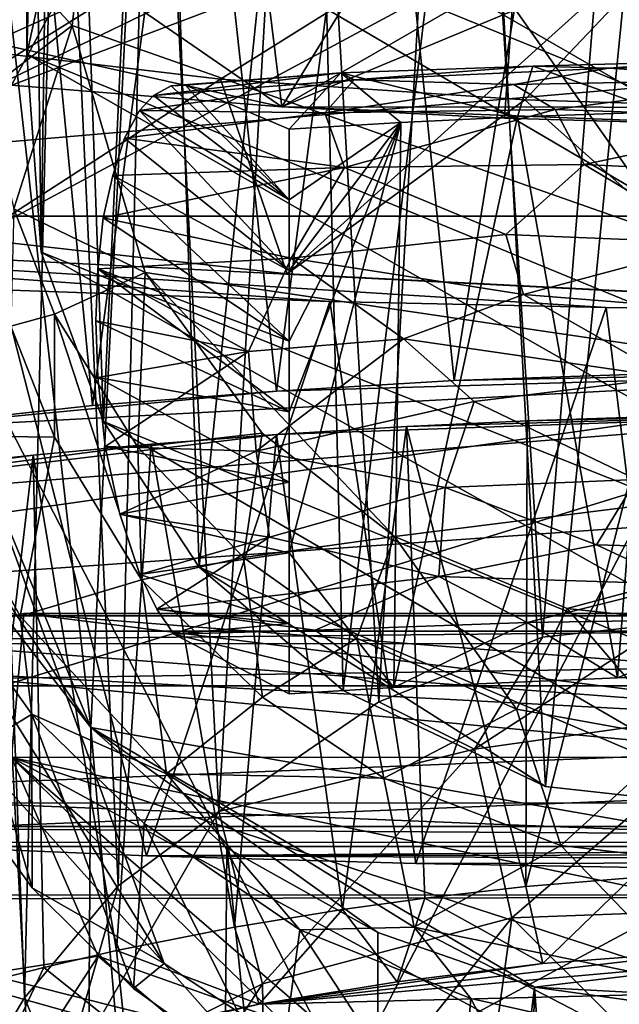
# Model space of a CAD drawing. Units: inches. Extents: x -2 to 2.1, y -11.7 to 11.7.
# Drawn here: x -0.7 to -0.2, y 8.5 to 9.4 of the extents above; entities that cross this region are included whole.
import ezdxf

# ---------------------------------------------------------------- set-up
doc = ezdxf.new("R2010")
doc.units = ezdxf.units.IN
doc.layers.get('0').update_dxf_attribs({"true_color": 0xc2ced6})

msp = doc.modelspace()

# ---------------------------------------------------------------- linework, layer by layer
for points in [[(-0.6654, 9.32336), (-0.66726, 10.26912), (-0.63431, 10.47544), (-0.6654, 9.32336)], [(-0.63431, 10.47544), (-0.63049, 9.48504), (-0.6654, 9.32336), (-0.63431, 10.47544)], [(-0.6403, 10.103), (-0.66726, 10.26912), (-0.65368, 9.16051), (-0.6403, 10.103)], [(-0.66726, 10.26912), (-0.6654, 9.32336), (-0.65368, 9.16051), (-0.66726, 10.26912)], [(-0.6403, 10.103), (-0.65368, 9.16051), (-0.60242, 9.02093), (-0.6403, 10.103)], [(-0.55939, 9.93747), (-0.6403, 10.103), (-0.60242, 9.02093), (-0.55939, 9.93747)], [(-0.31077, 9.93232), (-0.14928, 9.96903), (-0.24117, 8.84343), (-0.31077, 9.93232)], [(-0.14928, 9.96903), (-0.13804, 8.85476), (-0.24117, 8.84343), (-0.14928, 9.96903)], [(-0.55939, 9.93747), (-0.60242, 9.02093), (-0.52369, 8.90113), (-0.55939, 9.93747)], [(-0.42955, 9.80761), (-0.55939, 9.93747), (-0.52369, 8.90113), (-0.42955, 9.80761)], [(-0.43983, 9.87533), (-0.31077, 9.93232), (-0.37576, 8.7901), (-0.43983, 9.87533)], [(-0.37576, 8.7901), (-0.31077, 9.93232), (-0.24117, 8.84343), (-0.37576, 8.7901)], [(-0.43983, 9.87533), (-0.50753, 8.7), (-0.56307, 9.78568), (-0.43983, 9.87533)], [(-0.43983, 9.87533), (-0.37576, 8.7901), (-0.50753, 8.7), (-0.43983, 9.87533)], [(0.11338, 9.8129), (0.2609, 9.75813), (-0.79773, 9.2457), (0.11338, 9.8129)], [(-0.79773, 9.2457), (-0.69709, 9.49702), (0.11338, 9.8129), (-0.79773, 9.2457)], [(-0.52369, 8.90113), (-0.40532, 8.79949), (-0.42955, 9.80761), (-0.52369, 8.90113)], [(-0.29327, 9.73094), (-0.42955, 9.80761), (-0.40532, 8.79949), (-0.29327, 9.73094)], [(-1.08347, 9.71285), (-0.45555, 9.28001), (0.4402, 9.79692), (-1.08347, 9.71285)], [(0.7431, 9.779), (0.4402, 9.79692), (-0.45555, 9.28001), (0.7431, 9.779)], [(-0.70746, 9.60904), (-0.61295, 8.76903), (-0.56307, 9.78568), (-0.70746, 9.60904)], [(-0.63944, 9.70546), (-0.56307, 9.78568), (-0.59035, 8.63877), (-0.63944, 9.70546)], [(-0.56307, 9.78568), (-0.61295, 8.76903), (0.2606, 8.61614), (-0.56307, 9.78568)], [(-0.59035, 8.63877), (-0.56307, 9.78568), (-0.50753, 8.7), (-0.59035, 8.63877)], [(0.2606, 8.61614), (0.54298, 9.63944), (-0.56307, 9.78568), (0.2606, 8.61614)], [(-0.45555, 9.28001), (0.60271, 9.27893), (0.7431, 9.779), (-0.45555, 9.28001)], [(-0.40259, 8.47643), (-0.79773, 9.2457), (0.2609, 9.75813), (-0.40259, 8.47643)], [(0.2609, 9.75813), (0.65229, 9.04396), (-0.40259, 8.47643), (0.2609, 9.75813)], [(-0.40532, 8.79949), (-0.23875, 8.72054), (-0.29327, 9.73094), (-0.40532, 8.79949)], [(-0.14219, 9.6952), (-0.29327, 9.73094), (-0.23875, 8.72054), (-0.14219, 9.6952)], [(-0.51781, 9.72046), (-0.60505, 9.5474), (0.32211, 9.0125), (-0.51781, 9.72046)], [(-0.45555, 9.28001), (-1.08347, 9.71285), (-1.46905, 9.50612), (-0.45555, 9.28001)], [(-0.70858, 9.32673), (-0.88451, 9.35657), (0.14893, 9.71233), (-0.70858, 9.32673)], [(-0.70858, 9.32673), (0.14893, 9.71233), (-0.50609, 9.30276), (-0.70858, 9.32673)], [(-0.25557, 9.28578), (-0.50609, 9.30276), (0.14893, 9.71233), (-0.25557, 9.28578)], [(0.01731, 9.27745), (-0.25557, 9.28578), (0.14893, 9.71233), (0.01731, 9.27745)], [(-0.70746, 9.60904), (-0.63944, 9.70546), (-0.66753, 8.54651), (-0.70746, 9.60904)], [(-0.63944, 9.70546), (-0.59035, 8.63877), (-0.66753, 8.54651), (-0.63944, 9.70546)], [(-0.14219, 9.6952), (-0.23875, 8.72054), (-0.04981, 8.69978), (-0.14219, 9.6952)], [(-0.31396, 9.05473), (-0.21204, 9.68222), (-0.37785, 9.67466), (-0.31396, 9.05473)], [(-0.21204, 9.68222), (-0.31396, 9.05473), (-0.08237, 9.0627), (-0.21204, 9.68222)], [(-0.37785, 9.67466), (-0.52775, 9.66433), (-0.45996, 9.046), (-0.37785, 9.67466)], [(-0.45996, 9.046), (-0.31396, 9.05473), (-0.37785, 9.67466), (-0.45996, 9.046)], [(-0.52775, 9.66433), (-0.67125, 9.65147), (-0.61136, 9.03412), (-0.52775, 9.66433)], [(-0.61136, 9.03412), (-0.45996, 9.046), (-0.52775, 9.66433), (-0.61136, 9.03412)], [(-0.79677, 9.01385), (-0.61136, 9.03412), (-0.67125, 9.65147), (-0.79677, 9.01385)], [(-0.67808, 9.298), (-0.73218, 9.6526), (-0.49907, 9.63172), (-0.67808, 9.298)], [(-0.49907, 9.63172), (-0.45555, 9.28001), (-0.67808, 9.298), (-0.49907, 9.63172)], [(-0.63049, 9.48504), (-0.54726, 9.6339), (0.46495, 9.03902), (-0.63049, 9.48504)], [(-0.45555, 9.28001), (-0.49907, 9.63172), (-0.24792, 9.61852), (-0.45555, 9.28001)], [(-0.24792, 9.61852), (-0.27234, 9.27075), (-0.45555, 9.28001), (-0.24792, 9.61852)], [(-0.03522, 9.26393), (-0.27234, 9.27075), (-0.24792, 9.61852), (-0.03522, 9.26393)], [(-0.61295, 8.76903), (-0.70746, 9.60904), (-0.80186, 9.22745), (-0.61295, 8.76903)], [(-0.66753, 8.54651), (-0.73646, 8.43111), (-0.70746, 9.60904), (-0.66753, 8.54651)], [(-0.91597, 9.20804), (0.00907, 9.55749), (-1.07211, 9.25573), (-0.91597, 9.20804)], [(-0.70932, 9.1714), (0.00907, 9.55749), (-0.91597, 9.20804), (-0.70932, 9.1714)], [(-0.70932, 9.1714), (-0.45117, 9.14265), (0.00907, 9.55749), (-0.70932, 9.1714)], [(-0.45117, 9.14265), (-0.07314, 9.12329), (0.00907, 9.55749), (-0.45117, 9.14265)], [(-0.70387, 9.42878), (-0.6282, 9.34705), (-0.60505, 9.5474), (-0.70387, 9.42878)], [(-0.60505, 9.5474), (-0.6282, 9.34705), (0.32211, 9.0125), (-0.60505, 9.5474)], [(-0.45555, 9.28001), (-1.46905, 9.50612), (-0.67808, 9.298), (-0.45555, 9.28001)], [(-0.63049, 9.48504), (0.3714, 8.89686), (-0.6654, 9.32336), (-0.63049, 9.48504)], [(0.46495, 9.03902), (0.3714, 8.89686), (-0.63049, 9.48504), (0.46495, 9.03902)], [(1.55963, 9.44412), (1.55983, 9.18992), (-1.39286, 9.18992), (1.55963, 9.44412)], [(-1.39286, 9.18992), (-1.39265, 9.44412), (1.55963, 9.44412), (-1.39286, 9.18992)], [(-0.69905, 9.29303), (-0.6282, 9.34705), (-0.70387, 9.42878), (-0.69905, 9.29303)], [(-0.69905, 9.29303), (-0.6763, 9.19616), (-0.6282, 9.34705), (-0.69905, 9.29303)], [(-0.6763, 9.19616), (-0.56806, 9.14363), (-0.6282, 9.34705), (-0.6763, 9.19616)], [(-0.56806, 9.14363), (0.32211, 9.0125), (-0.6282, 9.34705), (-0.56806, 9.14363)], [(-0.70932, 9.1714), (-0.70858, 9.32673), (-0.50609, 9.30276), (-0.70932, 9.1714)], [(-0.6654, 9.32336), (0.25586, 8.79854), (-0.65368, 9.16051), (-0.6654, 9.32336)], [(-0.6654, 9.32336), (0.3714, 8.89686), (0.25586, 8.79854), (-0.6654, 9.32336)], [(-0.11098, 9.31735), (-0.14308, 9.27582), (-0.24898, 9.31363), (-0.11098, 9.31735)], [(-0.11098, 9.31735), (-0.24898, 9.31363), (-0.18647, 9.31177), (-0.11098, 9.31735)], [(-0.18647, 9.31177), (0.0121, 9.31675), (-0.11098, 9.31735), (-0.18647, 9.31177)], [(-0.04342, 9.30265), (0.0121, 9.31675), (-0.18647, 9.31177), (-0.04342, 9.30265)], [(-0.40717, 9.30794), (-0.54687, 9.29741), (-0.5613, 9.28953), (-0.40717, 9.30794)], [(-0.40717, 9.30794), (-0.5613, 9.28953), (-0.3961, 9.30242), (-0.40717, 9.30794)], [(-0.40717, 9.30794), (-0.53497, 9.29777), (-0.54687, 9.29741), (-0.40717, 9.30794)], [(-0.44962, 9.26155), (-0.53497, 9.29777), (-0.40717, 9.30794), (-0.44962, 9.26155)], [(-0.40717, 9.30794), (-0.35787, 9.26716), (-0.44962, 9.26155), (-0.40717, 9.30794)], [(-0.40717, 9.30794), (-0.24898, 9.31363), (-0.26186, 9.2717), (-0.40717, 9.30794)], [(-0.3961, 9.30242), (-0.24898, 9.31363), (-0.40717, 9.30794), (-0.3961, 9.30242)], [(-0.26186, 9.2717), (-0.35787, 9.26716), (-0.40717, 9.30794), (-0.26186, 9.2717)], [(-0.3961, 9.30242), (-0.18647, 9.31177), (-0.24898, 9.31363), (-0.3961, 9.30242)], [(-0.26462, 9.29857), (-0.18647, 9.31177), (-0.3961, 9.30242), (-0.26462, 9.29857)], [(-0.26462, 9.29857), (-0.04342, 9.30265), (-0.18647, 9.31177), (-0.26462, 9.29857)], [(-0.24898, 9.31363), (-0.14308, 9.27582), (-0.26186, 9.2717), (-0.24898, 9.31363)], [(-0.45117, 9.14265), (-0.70932, 9.1714), (-0.50609, 9.30276), (-0.45117, 9.14265)], [(-0.3961, 9.30242), (-0.5613, 9.28953), (-0.57283, 9.27712), (-0.3961, 9.30242)], [(-0.57283, 9.27712), (-0.42031, 9.27506), (-0.3961, 9.30242), (-0.57283, 9.27712)], [(-0.44954, 9.20341), (-0.54687, 9.29741), (-0.53497, 9.29777), (-0.44954, 9.20341)], [(-0.44954, 9.20341), (-0.53497, 9.29777), (-0.44962, 9.26155), (-0.44954, 9.20341)], [(-0.45117, 9.14265), (-0.50609, 9.30276), (-0.25557, 9.28578), (-0.45117, 9.14265)], [(-0.42031, 9.27506), (-0.26462, 9.29857), (-0.3961, 9.30242), (-0.42031, 9.27506)], [(-0.42031, 9.27506), (-0.2308, 9.27777), (-0.26462, 9.29857), (-0.42031, 9.27506)], [(-0.2308, 9.27777), (-0.04342, 9.30265), (-0.26462, 9.29857), (-0.2308, 9.27777)], [(-0.0276, 9.27066), (-0.04342, 9.30265), (-0.2308, 9.27777), (-0.0276, 9.27066)], [(-0.44954, 9.20341), (-0.5613, 9.28953), (-0.54687, 9.29741), (-0.44954, 9.20341)], [(-0.5613, 9.28953), (-0.44954, 9.20341), (-0.57283, 9.27712), (-0.5613, 9.28953)], [(-0.07314, 9.12329), (-0.45117, 9.14265), (-0.25557, 9.28578), (-0.07314, 9.12329)], [(-0.07314, 9.12329), (-0.25557, 9.28578), (0.01731, 9.27745), (-0.07314, 9.12329)], [(-0.44954, 9.14529), (-0.58505, 9.25431), (-0.57283, 9.27712), (-0.44954, 9.14529)], [(-0.58505, 9.25431), (-0.42031, 9.27506), (-0.57283, 9.27712), (-0.58505, 9.25431)], [(-0.40411, 9.23005), (-0.42031, 9.27506), (-0.58505, 9.25431), (-0.40411, 9.23005)], [(-0.44954, 9.14529), (-0.57283, 9.27712), (-0.44954, 9.20341), (-0.44954, 9.14529)], [(-0.45555, 9.28001), (-0.03522, 9.26393), (0.60271, 9.27893), (-0.45555, 9.28001)], [(-0.45555, 9.28001), (-0.27234, 9.27075), (-0.03522, 9.26393), (-0.45555, 9.28001)], [(-0.40411, 9.23005), (-0.2308, 9.27777), (-0.42031, 9.27506), (-0.40411, 9.23005)], [(-0.40411, 9.23005), (-0.20688, 9.23256), (-0.2308, 9.27777), (-0.40411, 9.23005)], [(-0.26186, 9.2717), (-0.14308, 9.27582), (-0.17941, 8.81003), (-0.26186, 9.2717)], [(-0.20688, 9.23256), (-0.0276, 9.27066), (-0.2308, 9.27777), (-0.20688, 9.23256)], [(-0.01931, 8.81337), (-0.17941, 8.81003), (-0.14308, 9.27582), (-0.01931, 8.81337)], [(-0.44954, 9.20341), (-0.44962, 9.26155), (-0.35787, 9.26716), (-0.44954, 9.20341)], [(-0.36344, 8.80201), (-0.44962, 8.91285), (-0.35787, 9.26716), (-0.36344, 8.80201)], [(-0.44954, 9.02907), (-0.35787, 9.26716), (-0.44962, 8.91285), (-0.44954, 9.02907)], [(-0.44954, 9.02907), (-0.44954, 9.08718), (-0.35787, 9.26716), (-0.44954, 9.02907)], [(-0.44954, 9.14529), (-0.44954, 9.20341), (-0.35787, 9.26716), (-0.44954, 9.14529)], [(-0.35787, 9.26716), (-0.44954, 9.08718), (-0.44954, 9.14529), (-0.35787, 9.26716)], [(-0.26186, 9.2717), (-0.17941, 8.81003), (-0.36344, 8.80201), (-0.26186, 9.2717)], [(-0.26186, 9.2717), (-0.36344, 8.80201), (-0.35787, 9.26716), (-0.26186, 9.2717)], [(-0.20688, 9.23256), (-0.02001, 9.22342), (-0.0276, 9.27066), (-0.20688, 9.23256)], [(-0.44954, 9.14529), (-0.59482, 9.22363), (-0.58505, 9.25431), (-0.44954, 9.14529)], [(-0.58505, 9.25431), (-0.59482, 9.22363), (-0.40411, 9.23005), (-0.58505, 9.25431)], [(-0.40259, 8.47643), (-0.55261, 8.5749), (-0.79773, 9.2457), (-0.40259, 8.47643)], [(-0.79773, 9.2457), (-0.55261, 8.5749), (-0.79028, 8.96034), (-0.79773, 9.2457)], [(-0.61295, 8.76903), (-0.80186, 9.22745), (-0.74025, 8.96133), (-0.61295, 8.76903)], [(-0.59482, 9.22363), (-0.60271, 9.18881), (-0.40411, 9.23005), (-0.59482, 9.22363)], [(-0.448, 9.1555), (-0.40411, 9.23005), (-0.60271, 9.18881), (-0.448, 9.1555)], [(-0.448, 9.1555), (-0.27124, 9.17494), (-0.40411, 9.23005), (-0.448, 9.1555)], [(-0.27124, 9.17494), (-0.20688, 9.23256), (-0.40411, 9.23005), (-0.27124, 9.17494)], [(-0.27124, 9.17494), (-0.09847, 9.16777), (-0.20688, 9.23256), (-0.27124, 9.17494)], [(-0.20688, 9.23256), (-0.09847, 9.16777), (-0.02001, 9.22342), (-0.20688, 9.23256)], [(-0.44954, 9.08718), (-0.60271, 9.18881), (-0.59482, 9.22363), (-0.44954, 9.08718)], [(-0.44954, 9.08718), (-0.59482, 9.22363), (-0.44954, 9.14529), (-0.44954, 9.08718)], [(-0.64284, 9.10941), (-0.6763, 9.19616), (-0.67871, 9.09962), (-0.64284, 9.10941)], [(-0.6763, 9.19616), (-0.64284, 9.10941), (-0.56806, 9.14363), (-0.6763, 9.19616)], [(-0.1887, 9.11493), (-1.39286, 9.18992), (0.13196, 9.11271), (-0.1887, 9.11493)], [(-0.41613, 9.11992), (-1.39286, 9.18992), (-0.1887, 9.11493), (-0.41613, 9.11992)], [(-0.41613, 9.11992), (-0.68609, 9.12943), (-1.39286, 9.18992), (-0.41613, 9.11992)], [(-1.39286, 9.18992), (1.55983, 9.18992), (0.13196, 9.11271), (-1.39286, 9.18992)], [(-0.44954, 9.08718), (-0.60697, 9.14661), (-0.60271, 9.18881), (-0.44954, 9.08718)], [(-0.448, 9.1555), (-0.60271, 9.18881), (-0.60697, 9.14661), (-0.448, 9.1555)], [(-0.2568, 9.12552), (-0.27124, 9.17494), (-0.448, 9.1555), (-0.2568, 9.12552)], [(-0.2568, 9.12552), (-0.09847, 9.16777), (-0.27124, 9.17494), (-0.2568, 9.12552)], [(-0.65368, 9.16051), (0.11213, 8.72824), (-0.60242, 9.02093), (-0.65368, 9.16051)], [(-0.65368, 9.16051), (0.25586, 8.79854), (0.11213, 8.72824), (-0.65368, 9.16051)], [(-0.06895, 9.11035), (-0.09847, 9.16777), (-0.2568, 9.12552), (-0.06895, 9.11035)], [(-0.48314, 9.07864), (-0.448, 9.1555), (-0.60697, 9.14661), (-0.48314, 9.07864)], [(-0.48314, 9.07864), (-0.35552, 9.08916), (-0.448, 9.1555), (-0.48314, 9.07864)], [(-0.35552, 9.08916), (-0.2568, 9.12552), (-0.448, 9.1555), (-0.35552, 9.08916)], [(-0.44954, 9.02907), (-0.60882, 9.10402), (-0.60697, 9.14661), (-0.44954, 9.02907)], [(-0.60882, 9.10402), (-0.48314, 9.07864), (-0.60697, 9.14661), (-0.60882, 9.10402)], [(-0.44954, 9.02907), (-0.60697, 9.14661), (-0.44954, 9.08718), (-0.44954, 9.02907)], [(-0.57423, 8.99985), (-0.56806, 9.14363), (-0.64284, 9.10941), (-0.57423, 8.99985)], [(-0.57423, 8.99985), (-0.47189, 9.01127), (-0.56806, 9.14363), (-0.57423, 8.99985)], [(-0.36293, 8.9262), (-0.56806, 9.14363), (-0.47189, 9.01127), (-0.36293, 8.9262)], [(-0.36293, 8.9262), (0.32211, 9.0125), (-0.56806, 9.14363), (-0.36293, 8.9262)], [(-0.68609, 9.12943), (-0.56702, 8.66341), (-0.8247, 8.67441), (-0.68609, 9.12943)], [(-0.56702, 8.66341), (-0.68609, 9.12943), (-0.41613, 9.11992), (-0.56702, 8.66341)], [(-0.41613, 9.11992), (-0.34542, 8.65712), (-0.56702, 8.66341), (-0.41613, 9.11992)], [(-0.34542, 8.65712), (-0.41613, 9.11992), (-0.1887, 9.11493), (-0.34542, 8.65712)], [(-0.35552, 9.08916), (-0.13694, 9.05726), (-0.2568, 9.12552), (-0.35552, 9.08916)], [(-0.13694, 9.05726), (-0.06895, 9.11035), (-0.2568, 9.12552), (-0.13694, 9.05726)], [(-0.1887, 9.11493), (-0.13213, 8.65333), (-0.34542, 8.65712), (-0.1887, 9.11493)], [(-0.13213, 8.65333), (-0.1887, 9.11493), (0.13196, 9.11271), (-0.13213, 8.65333)], [(-0.67871, 9.09962), (-0.64288, 9.00817), (-0.64284, 9.10941), (-0.67871, 9.09962)], [(-0.64284, 9.10941), (-0.64288, 9.00817), (-0.57115, 8.89059), (-0.64284, 9.10941)], [(-0.57115, 8.89059), (-0.57423, 8.99985), (-0.64284, 9.10941), (-0.57115, 8.89059)], [(-0.60708, 9.0573), (-0.60882, 9.10402), (-0.44954, 9.02907), (-0.60708, 9.0573)], [(-0.60882, 9.10402), (-0.60708, 9.0573), (-0.48314, 9.07864), (-0.60882, 9.10402)], [(-0.67871, 9.09962), (-0.75218, 9.00951), (-0.64288, 9.00817), (-0.67871, 9.09962)], [(-0.48314, 9.07864), (-0.47684, 8.99658), (-0.35552, 9.08916), (-0.48314, 9.07864)], [(-0.47684, 8.99658), (-0.29746, 9.03735), (-0.35552, 9.08916), (-0.47684, 8.99658)], [(-0.29746, 9.03735), (-0.13694, 9.05726), (-0.35552, 9.08916), (-0.29746, 9.03735)], [(-0.48314, 9.07864), (-0.60708, 9.0573), (-0.60111, 9.00054), (-0.48314, 9.07864)], [(-0.60111, 9.00054), (-0.47684, 8.99658), (-0.48314, 9.07864), (-0.60111, 9.00054)], [(0.14824, 9.06394), (-0.79677, 9.01385), (-1.37468, 8.84844), (0.14824, 9.06394)], [(0.96374, 9.01385), (0.14824, 9.06394), (-1.37468, 8.84844), (0.96374, 9.01385)], [(-0.45996, 9.046), (-0.79677, 9.01385), (0.14824, 9.06394), (-0.45996, 9.046)], [(0.14824, 9.06394), (-0.31396, 9.05473), (-0.45996, 9.046), (0.14824, 9.06394)], [(-0.08237, 9.0627), (-0.31396, 9.05473), (0.14824, 9.06394), (-0.08237, 9.0627)], [(-0.60708, 9.0573), (-0.44954, 8.97096), (-0.60111, 9.00054), (-0.60708, 9.0573)], [(-0.44954, 8.97096), (-0.60708, 9.0573), (-0.44954, 9.02907), (-0.44954, 8.97096)], [(-0.16383, 8.97325), (-0.13694, 9.05726), (-0.29746, 9.03735), (-0.16383, 8.97325)], [(-0.61136, 9.03412), (-0.79677, 9.01385), (-0.45996, 9.046), (-0.61136, 9.03412)], [(-0.40259, 8.47643), (0.65229, 9.04396), (-0.17648, 8.40323), (-0.40259, 8.47643)], [(-0.32128, 8.96664), (-0.29746, 9.03735), (-0.47684, 8.99658), (-0.32128, 8.96664)], [(-0.32128, 8.96664), (-0.16383, 8.97325), (-0.29746, 9.03735), (-0.32128, 8.96664)], [(-1.11604, 8.67099), (0.04627, 9.02819), (1.55982, 8.77816), (-1.11604, 8.67099)], [(-1.11604, 8.67099), (-1.01309, 8.94349), (0.04627, 9.02819), (-1.11604, 8.67099)], [(-1.01309, 8.94349), (-0.45996, 9.01021), (0.04627, 9.02819), (-1.01309, 8.94349)], [(-0.45996, 9.01021), (-0.35319, 9.01682), (0.04627, 9.02819), (-0.45996, 9.01021)], [(-0.44962, 8.91285), (-0.44954, 8.97096), (-0.44954, 9.02907), (-0.44962, 8.91285)], [(-0.35319, 9.01682), (-0.25387, 9.02142), (0.04627, 9.02819), (-0.35319, 9.01682)], [(-0.25495, 8.63809), (-0.16803, 8.64542), (-0.15624, 9.02488), (-0.25495, 8.63809)], [(-0.15624, 9.02488), (-0.25387, 9.02142), (-0.25495, 8.63809), (-0.15624, 9.02488)], [(-0.15624, 9.02488), (0.04627, 9.02819), (-0.25387, 9.02142), (-0.15624, 9.02488)], [(-0.52369, 8.90113), (-0.60242, 9.02093), (-0.04981, 8.69978), (-0.52369, 8.90113)], [(-0.04981, 8.69978), (-0.60242, 9.02093), (0.11213, 8.72824), (-0.04981, 8.69978)], [(-0.45996, 9.01021), (-0.40579, 8.61911), (-0.35319, 9.01682), (-0.45996, 9.01021)], [(-0.40579, 8.61911), (-0.33809, 8.62855), (-0.35319, 9.01682), (-0.40579, 8.61911)], [(-0.25495, 8.63809), (-0.25387, 9.02142), (-0.35319, 9.01682), (-0.25495, 8.63809)], [(-0.35319, 9.01682), (-0.33809, 8.62855), (-0.25495, 8.63809), (-0.35319, 9.01682)], [(1.54166, 8.84844), (0.96374, 9.01385), (-1.37468, 8.84844), (1.54166, 8.84844)], [(-1.01309, 8.94349), (-0.56318, 9.00237), (-0.45996, 9.01021), (-1.01309, 8.94349)], [(-0.671, 8.8607), (-0.64288, 9.00817), (-0.75218, 9.00951), (-0.671, 8.8607)], [(-0.75218, 9.00951), (-0.73304, 8.88062), (-0.671, 8.8607), (-0.75218, 9.00951)], [(-0.64288, 9.00817), (-0.671, 8.8607), (-0.57115, 8.89059), (-0.64288, 9.00817)], [(-0.57423, 8.99985), (-0.48725, 8.90897), (-0.47189, 9.01127), (-0.57423, 8.99985)], [(-0.56318, 9.00237), (-0.49464, 8.60469), (-0.45996, 9.01021), (-0.56318, 9.00237)], [(-0.45996, 9.01021), (-0.49464, 8.60469), (-0.40579, 8.61911), (-0.45996, 9.01021)], [(-0.36293, 8.9262), (-0.47189, 9.01127), (-0.48725, 8.90897), (-0.36293, 8.9262)], [(-0.36293, 8.9262), (-0.22096, 8.86695), (0.32211, 9.0125), (-0.36293, 8.9262)], [(0.32211, 9.0125), (-0.22096, 8.86695), (-0.03081, 8.84635), (0.32211, 9.0125)], [(-0.66025, 8.9933), (-0.56318, 9.00237), (-1.01309, 8.94349), (-0.66025, 8.9933)], [(-0.66025, 8.9933), (-0.59187, 8.58544), (-0.56318, 9.00237), (-0.66025, 8.9933)], [(-0.47684, 8.99658), (-0.60111, 9.00054), (-0.58892, 8.9447), (-0.47684, 8.99658)], [(-0.58892, 8.9447), (-0.60111, 9.00054), (-0.44954, 8.97096), (-0.58892, 8.9447)], [(-0.56318, 9.00237), (-0.59187, 8.58544), (-0.49464, 8.60469), (-0.56318, 9.00237)], [(-0.48725, 8.90897), (-0.57423, 8.99985), (-0.57115, 8.89059), (-0.48725, 8.90897)], [(-0.7244, 8.98642), (-0.66025, 8.9933), (-1.01309, 8.94349), (-0.7244, 8.98642)], [(-0.66025, 8.9933), (-0.7244, 8.98642), (-0.71177, 8.55616), (-0.66025, 8.9933)], [(-0.71177, 8.55616), (-0.65166, 8.57144), (-0.66025, 8.9933), (-0.71177, 8.55616)], [(-0.65166, 8.57144), (-0.59187, 8.58544), (-0.66025, 8.9933), (-0.65166, 8.57144)], [(-0.58892, 8.9447), (-0.46569, 8.92584), (-0.47684, 8.99658), (-0.58892, 8.9447)], [(-0.46569, 8.92584), (-0.32128, 8.96664), (-0.47684, 8.99658), (-0.46569, 8.92584)], [(-0.44962, 8.91285), (-0.58892, 8.9447), (-0.44954, 8.97096), (-0.44962, 8.91285)], [(-0.46569, 8.92584), (-0.32655, 8.89353), (-0.32128, 8.96664), (-0.46569, 8.92584)], [(-0.32655, 8.89353), (-0.19673, 8.91934), (-0.32128, 8.96664), (-0.32655, 8.89353)], [(-0.19673, 8.91934), (-0.16383, 8.97325), (-0.32128, 8.96664), (-0.19673, 8.91934)], [(-0.19673, 8.91934), (-0.00383, 8.91403), (-0.16383, 8.97325), (-0.19673, 8.91934)], [(-0.55261, 8.5749), (-0.68657, 8.72476), (-0.79028, 8.96034), (-0.55261, 8.5749)], [(-0.61295, 8.76903), (-0.74025, 8.96133), (-0.68361, 8.8608), (-0.61295, 8.76903)], [(-0.44962, 8.91285), (-0.57248, 8.89517), (-0.58892, 8.9447), (-0.44962, 8.91285)], [(-0.57248, 8.89517), (-0.46569, 8.92584), (-0.58892, 8.9447), (-0.57248, 8.89517)], [(-0.46569, 8.92584), (-0.57248, 8.89517), (-0.55856, 8.86645), (-0.46569, 8.92584)], [(-0.55856, 8.86645), (-0.32655, 8.89353), (-0.46569, 8.92584), (-0.55856, 8.86645)], [(-0.48725, 8.90897), (-0.39382, 8.84266), (-0.36293, 8.9262), (-0.48725, 8.90897)], [(-0.36293, 8.9262), (-0.39382, 8.84266), (-0.2625, 8.7843), (-0.36293, 8.9262)], [(-0.2625, 8.7843), (-0.22096, 8.86695), (-0.36293, 8.9262), (-0.2625, 8.7843)], [(-0.32655, 8.89353), (-0.12708, 8.88702), (-0.19673, 8.91934), (-0.32655, 8.89353)], [(-0.12708, 8.88702), (-0.00383, 8.91403), (-0.19673, 8.91934), (-0.12708, 8.88702)], [(-0.44962, 8.91285), (-0.44954, 8.85473), (-0.57248, 8.89517), (-0.44962, 8.91285)], [(-0.57115, 8.89059), (-0.47168, 8.79392), (-0.48725, 8.90897), (-0.57115, 8.89059)], [(-0.39382, 8.84266), (-0.48725, 8.90897), (-0.47168, 8.79392), (-0.39382, 8.84266)], [(-0.36344, 8.80201), (-0.44964, 8.79668), (-0.44962, 8.91285), (-0.36344, 8.80201)], [(-0.44964, 8.79668), (-0.44954, 8.85473), (-0.44962, 8.91285), (-0.44964, 8.79668)], [(-0.52369, 8.90113), (-0.23875, 8.72054), (-0.40532, 8.79949), (-0.52369, 8.90113)], [(-0.04981, 8.69978), (-0.23875, 8.72054), (-0.52369, 8.90113), (-0.04981, 8.69978)], [(-0.57248, 8.89517), (-0.44954, 8.85473), (-0.55856, 8.86645), (-0.57248, 8.89517)], [(-0.42828, 8.84917), (-0.32655, 8.89353), (-0.55856, 8.86645), (-0.42828, 8.84917)], [(-0.42828, 8.84917), (-0.2537, 8.85564), (-0.32655, 8.89353), (-0.42828, 8.84917)], [(-0.2537, 8.85564), (-0.12708, 8.88702), (-0.32655, 8.89353), (-0.2537, 8.85564)], [(-0.55066, 8.73093), (-0.57115, 8.89059), (-0.671, 8.8607), (-0.55066, 8.73093)], [(-0.47168, 8.79392), (-0.57115, 8.89059), (-0.55066, 8.73093), (-0.47168, 8.79392)], [(-0.2537, 8.85564), (-0.06166, 8.85866), (-0.12708, 8.88702), (-0.2537, 8.85564)], [(-0.66147, 8.77999), (-0.73304, 8.88062), (-0.73299, 8.73594), (-0.66147, 8.77999)], [(-0.73304, 8.88062), (-0.66147, 8.77999), (-0.671, 8.8607), (-0.73304, 8.88062)], [(1.22212, 8.86107), (1.25996, 8.83812), (-1.09443, 8.83802), (1.22212, 8.86107)], [(-1.09443, 8.83802), (-1.05665, 8.861), (1.22212, 8.86107), (-1.09443, 8.83802)], [(1.21903, 8.6875), (1.22212, 8.86107), (-1.05665, 8.861), (1.21903, 8.6875)], [(-1.05665, 8.861), (-1.05314, 8.68755), (1.21903, 8.6875), (-1.05665, 8.861)], [(-0.66807, 8.86305), (-0.82543, 8.82101), (1.181, 8.63103), (-0.66807, 8.86305)], [(-0.82543, 8.82101), (-0.66807, 8.86305), (-0.67812, 8.74448), (-0.82543, 8.82101)], [(-0.68361, 8.8608), (-0.69803, 7.76376), (-0.6199, 7.65393), (-0.68361, 8.8608)], [(-0.6199, 7.65393), (-0.61295, 8.76903), (-0.68361, 8.8608), (-0.6199, 7.65393)], [(0.8443, 8.74469), (-0.67812, 8.74448), (-0.66807, 8.86305), (0.8443, 8.74469)], [(-0.66147, 8.77999), (-0.55066, 8.73093), (-0.671, 8.8607), (-0.66147, 8.77999)], [(1.181, 8.63103), (0.83559, 8.86295), (-0.66807, 8.86305), (1.181, 8.63103)], [(-0.66807, 8.86305), (0.83559, 8.86295), (0.8443, 8.74469), (-0.66807, 8.86305)], [(-0.54453, 8.84582), (-0.55856, 8.86645), (-0.44954, 8.85473), (-0.54453, 8.84582)], [(-0.55856, 8.86645), (-0.54453, 8.84582), (-0.42828, 8.84917), (-0.55856, 8.86645)], [(-0.12926, 8.75994), (-0.22096, 8.86695), (-0.2625, 8.7843), (-0.12926, 8.75994)], [(-0.12926, 8.75994), (-0.03081, 8.84635), (-0.22096, 8.86695), (-0.12926, 8.75994)], [(-0.54453, 8.84582), (-0.44954, 8.85473), (-0.44964, 8.79668), (-0.54453, 8.84582)], [(-0.36344, 8.80201), (-0.2537, 8.85564), (-0.42828, 8.84917), (-0.36344, 8.80201)], [(-0.36344, 8.80201), (-0.17941, 8.81003), (-0.2537, 8.85564), (-0.36344, 8.80201)], [(-0.13804, 8.85476), (-0.06776, 8.78356), (-0.2971, 8.75122), (-0.13804, 8.85476)], [(-0.2971, 8.75122), (-0.24117, 8.84343), (-0.13804, 8.85476), (-0.2971, 8.75122)], [(-0.06166, 8.85866), (-0.2537, 8.85564), (-0.17941, 8.81003), (-0.06166, 8.85866)], [(-0.17941, 8.81003), (-0.01931, 8.81337), (-0.06166, 8.85866), (-0.17941, 8.81003)], [(1.28194, 8.70695), (-1.37468, 8.84844), (-1.11642, 8.70683), (1.28194, 8.70695)], [(-1.37468, 8.84844), (1.28194, 8.70695), (1.54166, 8.84844), (-1.37468, 8.84844)], [(-0.36344, 8.80201), (-0.42828, 8.84917), (-0.54453, 8.84582), (-0.36344, 8.80201)], [(-0.54453, 8.84582), (-0.44964, 8.79668), (-0.36344, 8.80201), (-0.54453, 8.84582)], [(1.28095, 8.80343), (-1.11542, 8.80332), (1.25996, 8.83812), (1.28095, 8.80343)], [(1.25996, 8.83812), (-1.11542, 8.80332), (-1.09443, 8.83802), (1.25996, 8.83812)], [(-0.47168, 8.79392), (-0.37176, 8.72738), (-0.39382, 8.84266), (-0.47168, 8.79392)], [(-0.2625, 8.7843), (-0.39382, 8.84266), (-0.37176, 8.72738), (-0.2625, 8.7843)], [(-0.37576, 8.7901), (-0.24117, 8.84343), (-0.2971, 8.75122), (-0.37576, 8.7901)], [(-0.82543, 8.82101), (-0.95441, 8.71651), (1.181, 8.63103), (-0.82543, 8.82101)], [(-1.11642, 8.70683), (-1.11542, 8.80332), (1.28095, 8.80343), (-1.11642, 8.70683)], [(1.28095, 8.80343), (1.28194, 8.70695), (-1.11642, 8.70683), (1.28095, 8.80343)], [(-0.47168, 8.79392), (-0.55066, 8.73093), (-0.37176, 8.72738), (-0.47168, 8.79392)], [(-0.50753, 8.7), (-0.37576, 8.7901), (-0.2971, 8.75122), (-0.50753, 8.7)], [(-0.73299, 8.73594), (-0.66108, 8.63715), (-0.66147, 8.77999), (-0.73299, 8.73594)], [(-0.57776, 8.55421), (-0.56899, 8.69002), (-0.66147, 8.77999), (-0.57776, 8.55421)], [(-0.66147, 8.77999), (-0.66108, 8.63715), (-0.57776, 8.55421), (-0.66147, 8.77999)], [(-0.66147, 8.77999), (-0.56899, 8.69002), (-0.55066, 8.73093), (-0.66147, 8.77999)], [(-0.37176, 8.72738), (-0.22613, 8.67182), (-0.2625, 8.7843), (-0.37176, 8.72738)], [(-0.26643, 8.61239), (-0.2971, 8.75122), (-0.06776, 8.78356), (-0.26643, 8.61239)], [(-0.06776, 8.78356), (-0.02692, 8.62112), (-0.26643, 8.61239), (-0.06776, 8.78356)], [(-0.12926, 8.75994), (-0.2625, 8.7843), (-0.22613, 8.67182), (-0.12926, 8.75994)], [(1.55982, 8.77816), (1.28157, 8.67111), (-1.11604, 8.67099), (1.55982, 8.77816)], [(-0.61295, 8.76903), (-0.6199, 7.65393), (-0.5096, 7.5642), (-0.61295, 8.76903)], [(-0.501, 8.66992), (-0.61295, 8.76903), (-0.5096, 7.5642), (-0.501, 8.66992)], [(-0.24781, 8.55535), (0.2606, 8.61614), (-0.61295, 8.76903), (-0.24781, 8.55535)], [(-0.61295, 8.76903), (-0.501, 8.66992), (-0.37663, 8.60029), (-0.61295, 8.76903)], [(-0.24781, 8.55535), (-0.61295, 8.76903), (-0.37663, 8.60029), (-0.24781, 8.55535)], [(-0.22613, 8.67182), (-0.07722, 8.65451), (-0.12926, 8.75994), (-0.22613, 8.67182)], [(-0.47159, 8.55796), (-0.50753, 8.7), (-0.2971, 8.75122), (-0.47159, 8.55796)], [(-0.47159, 8.55796), (-0.2971, 8.75122), (-0.26643, 8.61239), (-0.47159, 8.55796)], [(-0.67812, 8.74448), (-0.60695, 8.5808), (-0.73814, 8.55999), (-0.67812, 8.74448)], [(0.08345, 8.58547), (-0.67812, 8.74448), (0.8443, 8.74469), (0.08345, 8.58547)], [(-0.0581, 8.54257), (-0.14555, 8.45618), (-0.67812, 8.74448), (-0.0581, 8.54257)], [(-0.18697, 8.32001), (-0.67812, 8.74448), (-0.14555, 8.45618), (-0.18697, 8.32001)], [(-0.67812, 8.74448), (-0.18697, 8.32001), (-0.45537, 8.52707), (-0.67812, 8.74448)], [(-0.60695, 8.5808), (-0.67812, 8.74448), (-0.45537, 8.52707), (-0.60695, 8.5808)], [(0.08345, 8.58547), (-0.0581, 8.54257), (-0.67812, 8.74448), (0.08345, 8.58547)], [(-0.68657, 8.72476), (-0.66108, 8.63715), (-0.73299, 8.73594), (-0.68657, 8.72476)], [(-0.56899, 8.69002), (-0.44076, 8.60249), (-0.55066, 8.73093), (-0.56899, 8.69002)], [(-0.37176, 8.72738), (-0.55066, 8.73093), (-0.34665, 8.60483), (-0.37176, 8.72738)], [(-0.44076, 8.60249), (-0.34665, 8.60483), (-0.55066, 8.73093), (-0.44076, 8.60249)], [(-0.68657, 8.72476), (-0.55261, 8.5749), (-0.66108, 8.63715), (-0.68657, 8.72476)], [(-0.22613, 8.67182), (-0.37176, 8.72738), (-0.34665, 8.60483), (-0.22613, 8.67182)], [(-1.01321, 8.63122), (1.181, 8.63103), (-0.95441, 8.71651), (-1.01321, 8.63122)], [(-0.63726, 8.47417), (-0.59035, 8.63877), (-0.50753, 8.7), (-0.63726, 8.47417)], [(-0.63726, 8.47417), (-0.50753, 8.7), (-0.47159, 8.55796), (-0.63726, 8.47417)], [(-0.56899, 8.69002), (-0.57776, 8.55421), (-0.45899, 8.46913), (-0.56899, 8.69002)], [(-0.45899, 8.46913), (-0.44076, 8.60249), (-0.56899, 8.69002), (-0.45899, 8.46913)], [(-1.05314, 8.68755), (-0.8247, 8.67441), (1.00183, 8.67494), (-1.05314, 8.68755)], [(-1.05314, 8.68755), (1.00183, 8.67494), (1.21903, 8.6875), (-1.05314, 8.68755)], [(-0.8247, 8.67441), (-0.56702, 8.66341), (1.00183, 8.67494), (-0.8247, 8.67441)], [(-0.56702, 8.66341), (0.79336, 8.66575), (1.00183, 8.67494), (-0.56702, 8.66341)], [(1.26983, 8.06973), (-1.11604, 8.67099), (1.28157, 8.67111), (1.26983, 8.06973)], [(-1.11604, 8.67099), (1.26983, 8.06973), (1.19685, 8.02125), (-1.11604, 8.67099)], [(1.19685, 8.02125), (-1.06015, 8.02653), (-1.11604, 8.67099), (1.19685, 8.02125)], [(-0.56702, 8.66341), (0.58306, 8.65871), (0.79336, 8.66575), (-0.56702, 8.66341)], [(-0.3762, 7.49335), (-0.501, 8.66992), (-0.5096, 7.5642), (-0.3762, 7.49335)], [(-0.37663, 8.60029), (-0.501, 8.66992), (-0.3762, 7.49335), (-0.37663, 8.60029)], [(-0.11558, 8.5573), (-0.22613, 8.67182), (-0.34665, 8.60483), (-0.11558, 8.5573)], [(-0.22613, 8.67182), (-0.11558, 8.5573), (-0.07722, 8.65451), (-0.22613, 8.67182)], [(0.58306, 8.65871), (-0.56702, 8.66341), (-0.34542, 8.65712), (0.58306, 8.65871)], [(-0.13213, 8.65333), (0.58306, 8.65871), (-0.34542, 8.65712), (-0.13213, 8.65333)], [(-0.25495, 8.63809), (-0.24085, 8.57474), (-0.16803, 8.64542), (-0.25495, 8.63809)], [(-0.08767, 8.58639), (-0.16803, 8.64542), (-0.24085, 8.57474), (-0.08767, 8.58639)], [(-0.66753, 8.54651), (-0.59035, 8.63877), (-0.63726, 8.47417), (-0.66753, 8.54651)], [(-0.55261, 8.5749), (-0.57776, 8.55421), (-0.66108, 8.63715), (-0.55261, 8.5749)], [(-0.33809, 8.62855), (-0.24085, 8.57474), (-0.25495, 8.63809), (-0.33809, 8.62855)], [(-1.28918, 8.43121), (1.181, 8.63103), (-1.18215, 8.62739), (-1.28918, 8.43121)], [(-1.01321, 8.63122), (-1.18215, 8.62739), (1.181, 8.63103), (-1.01321, 8.63122)], [(-0.36075, 8.55959), (-0.33809, 8.62855), (-0.40579, 8.61911), (-0.36075, 8.55959)], [(-0.24085, 8.57474), (-0.33809, 8.62855), (-0.36075, 8.55959), (-0.24085, 8.57474)], [(-0.40579, 8.61911), (-0.49464, 8.60469), (-0.47444, 8.5413), (-0.40579, 8.61911)], [(-0.36075, 8.55959), (-0.40579, 8.61911), (-0.47444, 8.5413), (-0.36075, 8.55959)], [(-0.10688, 8.45358), (-0.26643, 8.61239), (-0.02692, 8.62112), (-0.10688, 8.45358)], [(-0.46842, 8.35955), (-0.47159, 8.55796), (-0.26643, 8.61239), (-0.46842, 8.35955)], [(-0.31543, 8.25545), (-0.46842, 8.35955), (-0.26643, 8.61239), (-0.31543, 8.25545)], [(-0.26643, 8.61239), (-0.10688, 8.45358), (-0.31543, 8.25545), (-0.26643, 8.61239)], [(-0.24781, 8.55535), (0.01879, 8.54108), (0.2606, 8.61614), (-0.24781, 8.55535)], [(-0.47444, 8.5413), (-0.49464, 8.60469), (-0.59187, 8.58544), (-0.47444, 8.5413)], [(-0.44076, 8.60249), (-0.45899, 8.46913), (-0.31216, 8.40586), (-0.44076, 8.60249)], [(-0.44076, 8.60249), (-0.3001, 8.54597), (-0.34665, 8.60483), (-0.44076, 8.60249)], [(-0.31216, 8.40586), (-0.3001, 8.54597), (-0.44076, 8.60249), (-0.31216, 8.40586)], [(-0.3001, 8.54597), (-0.18363, 8.51995), (-0.34665, 8.60483), (-0.3001, 8.54597)], [(-0.18363, 8.51995), (-0.11558, 8.5573), (-0.34665, 8.60483), (-0.18363, 8.51995)], [(-0.24781, 8.55535), (-0.37663, 8.60029), (-0.3762, 7.49335), (-0.24781, 8.55535)], [(-0.58451, 8.51801), (-0.59187, 8.58544), (-0.65166, 8.57144), (-0.58451, 8.51801)], [(-0.59187, 8.58544), (-0.58451, 8.51801), (-0.47444, 8.5413), (-0.59187, 8.58544)], [(-0.47444, 8.5413), (0.08439, 8.59101), (-0.08767, 8.58639), (-0.47444, 8.5413)], [(0.08439, 8.59101), (-0.47444, 8.5413), (0.48921, 8.56512), (0.08439, 8.59101)], [(-0.08767, 8.58639), (-0.24085, 8.57474), (-0.47444, 8.5413), (-0.08767, 8.58639)], [(-0.73814, 8.55999), (-0.60695, 8.5808), (-0.64957, 8.51494), (-0.73814, 8.55999)], [(-0.60695, 8.5808), (-0.50023, 8.49045), (-0.64957, 8.51494), (-0.60695, 8.5808)], [(-0.60695, 8.5808), (-0.45537, 8.52707), (-0.50023, 8.49045), (-0.60695, 8.5808)], [(-0.68941, 8.49143), (-0.65166, 8.57144), (-0.71177, 8.55616), (-0.68941, 8.49143)], [(-0.58451, 8.51801), (-0.65166, 8.57144), (-0.68941, 8.49143), (-0.58451, 8.51801)], [(-0.55261, 8.5749), (-0.45899, 8.46913), (-0.57776, 8.55421), (-0.55261, 8.5749)], [(-0.55261, 8.5749), (-0.40259, 8.47643), (-0.45899, 8.46913), (-0.55261, 8.5749)], [(-0.36075, 8.55959), (-0.47444, 8.5413), (-0.24085, 8.57474), (-0.36075, 8.55959)], [(0.48921, 8.56512), (-0.47444, 8.5413), (-0.68941, 8.49143), (0.48921, 8.56512)], [(-0.62927, 8.31708), (-0.63726, 8.47417), (-0.47159, 8.55796), (-0.62927, 8.31708)], [(-0.62927, 8.31708), (-0.47159, 8.55796), (-0.46842, 8.35955), (-0.62927, 8.31708)], [(-0.3762, 7.49335), (-0.27288, 7.45735), (-0.24781, 8.55535), (-0.3762, 7.49335)], [(-0.24781, 8.55535), (-0.27288, 7.45735), (-0.1663, 7.43545), (-0.24781, 8.55535)], [(-0.11047, 8.5364), (0.01879, 8.54108), (-0.24781, 8.55535), (-0.11047, 8.5364)], [(-0.11047, 8.5364), (-0.24781, 8.55535), (-0.1663, 7.43545), (-0.11047, 8.5364)], [(-0.73646, 8.43111), (-0.66753, 8.54651), (-0.63726, 8.47417), (-0.73646, 8.43111)], [(-0.3001, 8.54597), (-0.31216, 8.40586), (-0.21499, 8.38229), (-0.3001, 8.54597)], [(-0.21499, 8.38229), (-0.18363, 8.51995), (-0.3001, 8.54597), (-0.21499, 8.38229)], [(-0.47444, 8.5413), (-0.58451, 8.51801), (-0.68941, 8.49143), (-0.47444, 8.5413)]]:
    msp.add_lwpolyline(points)

doc.saveas('drawing.dxf')
